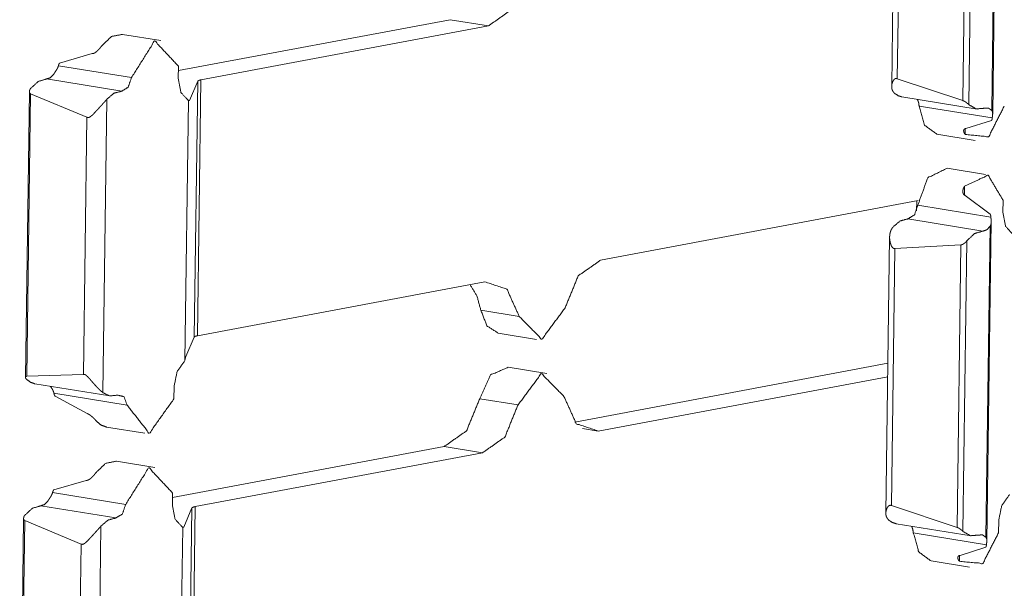
# Model space of a CAD drawing. Units: inches. Extents: x 1.16 to 8.9, y 2.54 to 6.89.
# Drawn here: x 8.44 to 8.64, y 5.15 to 5.27 of the extents above; entities that cross this region are included whole.
import ezdxf

# ---------------------------------------------------------------- set-up
doc = ezdxf.new("R2010")
doc.units = ezdxf.units.IN
doc.header["$MEASUREMENT"] = 0
doc.layers.add('1', color=7, linetype='Continuous', true_color=0xffffff)

msp = doc.modelspace()

# ---------------------------------------------------------------- linework, layer by layer
at = {"layer": '1', "color": 7, "linetype": 'Continuous', "lineweight": 13}
for p, q in [((8.64238, 5.24667), (8.64326, 5.31195)), ((8.64304, 5.31099), (8.64217, 5.24744)), ((8.62251, 5.30877), (8.62174, 5.25237)), ((8.63829, 5.30803), (8.63748, 5.24863)), ((8.6236, 5.30645), (8.62288, 5.25389)), ((8.63707, 5.30719), (8.63628, 5.24945)), ((8.5315, 5.26598), (8.47598, 5.25557)), ((8.5315, 5.26598), (8.53934, 5.26471)), ((8.53934, 5.26471), (8.4806, 5.25369)), ((8.4724, 5.26171), (8.46456, 5.26299)), ((8.45172, 5.25712), (8.45836, 5.25906)), ((8.45148, 5.25658), (8.46641, 5.25415)), ((8.476, 5.25648), (8.47596, 5.25395)), ((8.44906, 5.25387), (8.4644, 5.25137)), ((8.47825, 5.24948), (8.47995, 5.25343)), ((8.47995, 5.25343), (8.47924, 5.20114)), ((8.4806, 5.25369), (8.47989, 5.2014)), ((8.62288, 5.25389), (8.63628, 5.24945)), ((8.44555, 5.2513), (8.44475, 5.1929)), ((8.4458, 5.25086), (8.44501, 5.19311)), ((8.4458, 5.25086), (8.45731, 5.24606)), ((8.46134, 5.2497), (8.46052, 5.18979)), ((8.47807, 5.24945), (8.47734, 5.19634)), ((8.47787, 5.24954), (8.47825, 5.24948)), ((8.47825, 5.24948), (8.47807, 5.24945)), ((8.62384, 5.2502), (8.63918, 5.24771)), ((8.62735, 5.24834), (8.64228, 5.24592)), ((8.45731, 5.24606), (8.4566, 5.1935)), ((8.64213, 5.24539), (8.63692, 5.24372)), ((8.63678, 5.24372), (8.63676, 5.24252)), ((8.63098, 5.24258), (8.63881, 5.24131)), ((8.64089, 5.23434), (8.63305, 5.23562)), ((8.63661, 5.23195), (8.63659, 5.23014)), ((8.56226, 5.21685), (8.62718, 5.22903)), ((8.62686, 5.22897), (8.62683, 5.22692)), ((8.64187, 5.22623), (8.63673, 5.23009)), ((8.64449, 5.2291), (8.64445, 5.22658)), ((8.62707, 5.22805), (8.64201, 5.22562)), ((8.62505, 5.22528), (8.64039, 5.22278)), ((8.64185, 5.22378), (8.64098, 5.16022)), ((8.64119, 5.15945), (8.64208, 5.22473)), ((8.62132, 5.22156), (8.62055, 5.16515)), ((8.6371, 5.22082), (8.63629, 5.16141)), ((8.62241, 5.21924), (8.6217, 5.16668)), ((8.63588, 5.21998), (8.62241, 5.21924)), ((8.63588, 5.21998), (8.63509, 5.16223)), ((8.53862, 5.21242), (8.47989, 5.2014)), ((8.5378, 5.2066), (8.54564, 5.20533)), ((8.47754, 5.19719), (8.47924, 5.20114)), ((8.54132, 5.20193), (8.54916, 5.20066)), ((8.47734, 5.19634), (8.47754, 5.19719)), ((8.55124, 5.19369), (8.5434, 5.19496)), ((8.55698, 5.18377), (8.62097, 5.19577)), ((8.4566, 5.1935), (8.44501, 5.19311)), ((8.56178, 5.18193), (8.62093, 5.19302)), ((8.44666, 5.19158), (8.462, 5.18909)), ((8.4751, 5.19102), (8.47507, 5.18849)), ((8.45056, 5.18966), (8.4655, 5.18723)), ((8.45079, 5.18907), (8.45736, 5.18548)), ((8.53755, 5.18853), (8.54539, 5.18726)), ((8.4613, 5.18274), (8.46913, 5.18147)), ((8.55857, 5.18245), (8.56178, 5.18193)), ((8.53031, 5.17877), (8.4748, 5.16835)), ((8.53031, 5.17877), (8.53815, 5.17749)), ((8.53815, 5.17749), (8.47941, 5.16648)), ((8.47121, 5.1745), (8.46337, 5.17577)), ((8.45053, 5.1699), (8.45717, 5.17185)), ((8.45029, 5.16936), (8.46523, 5.16694)), ((8.47481, 5.16926), (8.47477, 5.16674)), ((8.44788, 5.16665), (8.46321, 5.16416)), ((8.47941, 5.16648), (8.4787, 5.11418)), ((8.6217, 5.16668), (8.63509, 5.16223)), ((8.47707, 5.16227), (8.47876, 5.16621)), ((8.47876, 5.16621), (8.47805, 5.11392)), ((8.44436, 5.16408), (8.44356, 5.10568)), ((8.44461, 5.16364), (8.44382, 5.1059)), ((8.44461, 5.16364), (8.45612, 5.15884)), ((8.46015, 5.16249), (8.45934, 5.10258)), ((8.62265, 5.16299), (8.63799, 5.1605)), ((8.6436, 5.16365), (8.64356, 5.16112)), ((8.47688, 5.16223), (8.47616, 5.10913)), ((8.47668, 5.16233), (8.47707, 5.16227)), ((8.47707, 5.16227), (8.47688, 5.16223)), ((8.62616, 5.16113), (8.64109, 5.1587)), ((8.45612, 5.15884), (8.45541, 5.10628)), ((8.63559, 5.1565), (8.63557, 5.1553)), ((8.64095, 5.15818), (8.63573, 5.1565)), ((8.62979, 5.15537), (8.63763, 5.1541))]:
    msp.add_line(p, q, dxfattribs=at)
for points, knots in [([(8.53934, 5.26471), (8.5439, 5.26792), (8.54658, 5.27447)], [0, 0, 0.440395, 1, 1]), ([(8.46456, 5.26299), (8.46231, 5.26254), (8.46028, 5.26059)], [0, 0, 0.450577, 1, 1]), ([(8.476, 5.25648), (8.47114, 5.26166), (8.46641, 5.25415)], [0, 0, 0.444733, 1, 1]), ([(8.45836, 5.25906), (8.45842, 5.25906), (8.45849, 5.25906), (8.45853, 5.25906), (8.45856, 5.25907), (8.4586, 5.25908), (8.45863, 5.25909), (8.45867, 5.2591), (8.4587, 5.25911), (8.45874, 5.25913), (8.45878, 5.25914), (8.45885, 5.25918), (8.45892, 5.25922), (8.45898, 5.25926), (8.45905, 5.2593), (8.45912, 5.25935), (8.45918, 5.2594), (8.45931, 5.25951), (8.45944, 5.25962), (8.4595, 5.25968), (8.45956, 5.25973), (8.45962, 5.25979), (8.45968, 5.25985), (8.45979, 5.25997), (8.4599, 5.2601), (8.46, 5.26022), (8.4601, 5.26034), (8.4602, 5.26047), (8.46028, 5.26059)], [0, 0, 0.025741, 0.052349, 0.066217, 0.080229, 0.094649, 0.108951, 0.123743, 0.138742, 0.153972, 0.169033, 0.199835, 0.23131, 0.262959, 0.294946, 0.327662, 0.360243, 0.42534, 0.49092, 0.523787, 0.556752, 0.589712, 0.622674, 0.687836, 0.752392, 0.816053, 0.878943, 0.940581, 1, 1]), ([(8.45172, 5.25712), (8.45171, 5.25711), (8.45169, 5.2571), (8.45168, 5.25708), (8.45167, 5.25707), (8.45165, 5.25704), (8.45163, 5.25701), (8.4516, 5.25694), (8.45156, 5.25687), (8.45154, 5.2568), (8.45151, 5.25673), (8.45149, 5.25665), (8.45148, 5.25658)], [0, 0, 0.029143, 0.058254, 0.088351, 0.118074, 0.178556, 0.239787, 0.363559, 0.489222, 0.616068, 0.742636, 0.871018, 1, 1]), ([(8.45052, 5.25486), (8.45055, 5.25491), (8.45058, 5.25496), (8.45062, 5.25501), (8.45065, 5.25506), (8.45072, 5.25516), (8.45079, 5.25526), (8.45082, 5.25531), (8.45085, 5.25537), (8.45089, 5.25542), (8.45092, 5.25547), (8.45099, 5.25558), (8.45106, 5.25569), (8.45112, 5.25579), (8.45119, 5.2559), (8.45125, 5.25601), (8.4513, 5.25612), (8.45136, 5.25623), (8.4514, 5.25634), (8.45144, 5.25646), (8.45148, 5.25658)], [0, 0, 0.029415, 0.059448, 0.089827, 0.12043, 0.181981, 0.244901, 0.276419, 0.308164, 0.340027, 0.372287, 0.436185, 0.499642, 0.562802, 0.625721, 0.688565, 0.751176, 0.813794, 0.875996, 0.93798, 1, 1]), ([(8.44577, 5.2519), (8.44734, 5.25336), (8.44906, 5.25387)], [0, 0, 0.542909, 1, 1]), ([(8.44906, 5.25387), (8.44984, 5.25412), (8.45052, 5.25486)], [0, 0, 0.451128, 1, 1]), ([(8.4644, 5.25137), (8.46574, 5.25219), (8.46641, 5.25415)], [0, 0, 0.430354, 1, 1]), ([(8.47596, 5.25395), (8.47651, 5.25111), (8.47807, 5.24945)], [0, 0, 0.559872, 1, 1]), ([(8.4806, 5.25369), (8.48015, 5.25357), (8.47995, 5.25343)], [0, 0, 0.656994, 1, 1]), ([(8.62288, 5.25389), (8.62285, 5.25391), (8.62281, 5.25393), (8.62277, 5.25394), (8.62274, 5.25395), (8.6227, 5.25396), (8.62267, 5.25396), (8.62263, 5.25396), (8.6226, 5.25396), (8.62253, 5.25395), (8.62247, 5.25393), (8.62244, 5.25392), (8.62241, 5.25391), (8.62239, 5.25389), (8.62236, 5.25387), (8.62231, 5.25384), (8.62226, 5.25379), (8.62222, 5.25375), (8.62218, 5.2537), (8.62211, 5.2536), (8.62204, 5.25349), (8.62198, 5.25338), (8.62193, 5.25327), (8.62189, 5.25316), (8.62185, 5.25304), (8.62182, 5.25292), (8.62179, 5.25281), (8.62177, 5.25269), (8.62175, 5.25257), (8.62174, 5.25235), (8.62174, 5.25212), (8.62176, 5.25201), (8.62178, 5.2519), (8.62179, 5.25184), (8.6218, 5.25179), (8.62182, 5.25174), (8.62183, 5.25168), (8.62192, 5.25147), (8.62204, 5.25127), (8.62211, 5.25118), (8.62219, 5.25109), (8.62223, 5.25104), (8.62227, 5.251), (8.62232, 5.25095), (8.62237, 5.25091)], [0, 0, 0.010275, 0.020717, 0.030702, 0.040299, 0.049722, 0.059039, 0.06807, 0.076888, 0.094067, 0.110727, 0.11895, 0.127022, 0.135193, 0.143282, 0.159374, 0.175492, 0.191593, 0.207818, 0.240088, 0.272203, 0.304108, 0.33585, 0.367505, 0.398954, 0.430209, 0.461252, 0.491746, 0.521937, 0.581132, 0.639286, 0.66812, 0.696956, 0.711361, 0.725762, 0.740272, 0.754803, 0.81313, 0.872467, 0.902893, 0.934378, 0.950411, 0.96673, 0.983204, 1, 1]), ([(8.4458, 5.25086), (8.44577, 5.25087), (8.44573, 5.25089), (8.4457, 5.25091), (8.44568, 5.25093), (8.44566, 5.25095), (8.44563, 5.25098), (8.44562, 5.25101), (8.4456, 5.25104), (8.44557, 5.2511), (8.44556, 5.25117), (8.44555, 5.2512), (8.44555, 5.25124), (8.44555, 5.25127), (8.44555, 5.25131), (8.44555, 5.25138), (8.44557, 5.25146), (8.44559, 5.25153), (8.44561, 5.25161), (8.44564, 5.25168), (8.44568, 5.25175), (8.4457, 5.25179), (8.44572, 5.25183), (8.44575, 5.25186), (8.44577, 5.2519)], [0, 0, 0.029978, 0.059071, 0.088541, 0.116842, 0.145019, 0.173103, 0.20163, 0.229681, 0.286287, 0.344273, 0.373846, 0.403601, 0.433602, 0.464253, 0.525798, 0.588619, 0.653711, 0.72016, 0.787597, 0.856747, 0.891513, 0.927037, 0.963217, 1, 1]), ([(8.46134, 5.2497), (8.46281, 5.25095), (8.4644, 5.25137)], [0, 0, 0.538895, 1, 1]), ([(8.46134, 5.2497), (8.46124, 5.24958), (8.46113, 5.24945), (8.46102, 5.24932), (8.4609, 5.24919), (8.46078, 5.24906), (8.46066, 5.24893), (8.46054, 5.24879), (8.46042, 5.24865), (8.46017, 5.24838), (8.45992, 5.24811), (8.45967, 5.24783), (8.45942, 5.24756), (8.45935, 5.24749), (8.45929, 5.24742), (8.45923, 5.24735), (8.45917, 5.24728), (8.45904, 5.24715), (8.45892, 5.24702), (8.45879, 5.24689), (8.45867, 5.24676), (8.45854, 5.24663), (8.45842, 5.24651), (8.45829, 5.24639), (8.45816, 5.24628), (8.45809, 5.24623), (8.45802, 5.24618), (8.45795, 5.24613), (8.45788, 5.24609), (8.45781, 5.24605), (8.45774, 5.24602), (8.45766, 5.246), (8.45759, 5.24599), (8.45752, 5.24599), (8.45745, 5.246), (8.45741, 5.24601), (8.45738, 5.24602), (8.45734, 5.24604), (8.45731, 5.24606)], [0, 0, 0.029002, 0.058749, 0.089096, 0.120001, 0.151358, 0.183329, 0.215849, 0.248584, 0.314292, 0.380302, 0.44642, 0.512786, 0.529451, 0.545965, 0.562577, 0.579037, 0.6117, 0.644249, 0.676436, 0.708361, 0.739974, 0.771333, 0.802304, 0.833144, 0.848308, 0.863395, 0.878226, 0.892791, 0.907114, 0.921054, 0.93463, 0.947973, 0.961016, 0.97394, 0.98045, 0.98699, 0.993439, 1, 1]), ([(8.62384, 5.2502), (8.62307, 5.25045), (8.62237, 5.25091)], [0, 0, 0.488482, 1, 1]), ([(8.62734, 5.24834), (8.62724, 5.24907), (8.62699, 5.24969)], [0, 0, 0.524585, 1, 1]), ([(8.63748, 5.24863), (8.63743, 5.24868), (8.63737, 5.24873), (8.63731, 5.24879), (8.63724, 5.24884), (8.63718, 5.2489), (8.6371, 5.24896), (8.63703, 5.24902), (8.63696, 5.24907), (8.63692, 5.2491), (8.63688, 5.24913), (8.63684, 5.24916), (8.63679, 5.24919), (8.63671, 5.24924), (8.63663, 5.2493), (8.63658, 5.24932), (8.63654, 5.24934), (8.6365, 5.24937), (8.63645, 5.24939), (8.63641, 5.2494), (8.63636, 5.24942), (8.63632, 5.24943), (8.63628, 5.24945)], [0, 0, 0.050543, 0.104055, 0.159954, 0.218897, 0.279469, 0.342105, 0.40543, 0.47112, 0.504327, 0.538434, 0.57209, 0.606182, 0.674061, 0.742933, 0.776807, 0.810769, 0.843853, 0.876447, 0.908986, 0.940593, 0.970584, 1, 1]), ([(8.63098, 5.24258), (8.62845, 5.24442), (8.62734, 5.24834)], [0, 0, 0.43383, 1, 1]), ([(8.64475, 5.24834), (8.64155, 5.24207), (8.63676, 5.24252)], [0, 0, 0.593823, 1, 1]), ([(8.64073, 5.24789), (8.63901, 5.24775), (8.63748, 5.24863)], [0, 0, 0.494744, 1, 1]), ([(8.64217, 5.24744), (8.64151, 5.24792), (8.64073, 5.24789)], [0, 0, 0.512705, 1, 1]), ([(8.64228, 5.24592), (8.6423, 5.24603), (8.64231, 5.24614), (8.64233, 5.24625), (8.64234, 5.24636), (8.64236, 5.24646), (8.64237, 5.24656), (8.64237, 5.24665), (8.64238, 5.24675), (8.64237, 5.24684), (8.64237, 5.24693), (8.64236, 5.24698), (8.64235, 5.24702), (8.64234, 5.24707), (8.64233, 5.24711), (8.6423, 5.2472), (8.64227, 5.24728), (8.64225, 5.24732), (8.64222, 5.24736), (8.6422, 5.2474), (8.64217, 5.24744)], [0, 0, 0.073885, 0.14515, 0.214621, 0.281963, 0.347553, 0.41116, 0.472992, 0.533398, 0.59252, 0.651073, 0.679817, 0.708798, 0.737729, 0.76665, 0.824115, 0.881467, 0.910454, 0.939712, 0.96962, 1, 1]), ([(8.64213, 5.24539), (8.64215, 5.24542), (8.64217, 5.24544), (8.64218, 5.24547), (8.6422, 5.2455), (8.64221, 5.24553), (8.64222, 5.24556), (8.64223, 5.2456), (8.64224, 5.24563), (8.64225, 5.2457), (8.64226, 5.24577), (8.64227, 5.24584), (8.64228, 5.24592)], [0, 0, 0.053388, 0.110399, 0.167732, 0.227125, 0.287484, 0.349453, 0.412395, 0.476006, 0.604019, 0.734093, 0.865679, 1, 1]), ([(8.63692, 5.24372), (8.63686, 5.24372), (8.6368, 5.24372), (8.63677, 5.24372), (8.63675, 5.24372), (8.63672, 5.24371), (8.6367, 5.2437), (8.63668, 5.24369), (8.63666, 5.24368), (8.63664, 5.24367), (8.63662, 5.24366), (8.63658, 5.24363), (8.63655, 5.2436), (8.63653, 5.24356), (8.63651, 5.24353), (8.63649, 5.24349), (8.63647, 5.24345), (8.63645, 5.24336), (8.63644, 5.24327), (8.63644, 5.24323), (8.63645, 5.24318), (8.63645, 5.24314), (8.63646, 5.24309), (8.63648, 5.24299), (8.63652, 5.2429), (8.63656, 5.2428), (8.63662, 5.24271), (8.63668, 5.24261), (8.63676, 5.24252)], [0, 0, 0.039133, 0.075465, 0.092475, 0.109594, 0.125418, 0.140956, 0.15635, 0.171225, 0.185443, 0.200062, 0.227875, 0.254847, 0.281866, 0.308461, 0.335697, 0.362649, 0.417632, 0.473643, 0.502299, 0.531538, 0.561179, 0.591296, 0.652978, 0.71683, 0.783217, 0.852431, 0.925038, 1, 1]), ([(8.63305, 5.23562), (8.62911, 5.23368), (8.62707, 5.22805)], [0, 0, 0.42312, 1, 1]), ([(8.64449, 5.2291), (8.64144, 5.2342), (8.63661, 5.23195)], [0, 0, 0.526963, 1, 1]), ([(8.63674, 5.23009), (8.63667, 5.2301), (8.63662, 5.23012), (8.63659, 5.23014), (8.63656, 5.23015), (8.63654, 5.23017), (8.63652, 5.23019), (8.63649, 5.23021), (8.63647, 5.23023), (8.63645, 5.23026), (8.63643, 5.23028), (8.6364, 5.23033), (8.63637, 5.23039), (8.63635, 5.23045), (8.63633, 5.23051), (8.63631, 5.23057), (8.6363, 5.23063), (8.63628, 5.23076), (8.63628, 5.23089), (8.63628, 5.23096), (8.63628, 5.23102), (8.63629, 5.23109), (8.6363, 5.23116), (8.63633, 5.23129), (8.63636, 5.23143), (8.63641, 5.23156), (8.63647, 5.23169), (8.63654, 5.23182), (8.63661, 5.23195)], [0, 0, 0.029767, 0.058543, 0.073226, 0.087529, 0.101728, 0.115804, 0.129979, 0.144286, 0.158653, 0.173082, 0.201565, 0.230586, 0.259829, 0.289586, 0.319397, 0.349681, 0.410706, 0.47239, 0.503697, 0.535243, 0.567109, 0.599306, 0.663718, 0.728913, 0.795257, 0.862592, 0.931059, 1, 1]), ([(8.62505, 5.22528), (8.62639, 5.22609), (8.62707, 5.22805)], [0, 0, 0.430354, 1, 1]), ([(8.622, 5.2236), (8.62346, 5.22485), (8.62505, 5.22528)], [0, 0, 0.538845, 1, 1]), ([(8.64185, 5.22378), (8.64188, 5.22382), (8.6419, 5.22388), (8.64193, 5.22393), (8.64195, 5.22398), (8.64199, 5.22409), (8.64202, 5.2242), (8.64203, 5.22425), (8.64204, 5.22431), (8.64205, 5.22436), (8.64206, 5.22442), (8.64207, 5.22454), (8.64208, 5.22465), (8.64208, 5.22477), (8.64207, 5.22489), (8.64207, 5.22501), (8.64206, 5.22513), (8.64204, 5.22525), (8.64203, 5.22538), (8.64202, 5.2255), (8.64201, 5.22562)], [0, 0, 0.030457, 0.060849, 0.090853, 0.121089, 0.180935, 0.240711, 0.270959, 0.301151, 0.331621, 0.362452, 0.423768, 0.485117, 0.547254, 0.609628, 0.672956, 0.737019, 0.801841, 0.867609, 0.933544, 1, 1]), ([(8.64187, 5.22623), (8.64189, 5.2262), (8.64191, 5.22616), (8.64192, 5.22613), (8.64193, 5.22609), (8.64194, 5.22605), (8.64195, 5.22602), (8.64196, 5.22598), (8.64197, 5.22594), (8.64198, 5.22586), (8.64199, 5.22578), (8.642, 5.2257), (8.64201, 5.22562)], [0, 0, 0.058527, 0.118093, 0.179043, 0.240947, 0.30333, 0.366003, 0.429352, 0.492444, 0.618813, 0.745719, 0.872331, 1, 1]), ([(8.64445, 5.22658), (8.64501, 5.22374), (8.64656, 5.22207)], [0, 0, 0.559932, 1, 1]), ([(8.622, 5.2236), (8.6219, 5.22348), (8.62181, 5.22335), (8.62173, 5.22321), (8.62165, 5.22308), (8.62159, 5.22294), (8.62153, 5.22279), (8.62148, 5.22265), (8.62144, 5.2225), (8.62137, 5.22219), (8.62133, 5.22189), (8.62132, 5.22157), (8.62132, 5.22126), (8.62133, 5.22118), (8.62134, 5.2211), (8.62135, 5.22102), (8.62136, 5.22094), (8.62138, 5.22078), (8.62141, 5.22062), (8.62144, 5.22046), (8.62148, 5.22031), (8.62153, 5.22015), (8.62158, 5.22), (8.62164, 5.21985), (8.62171, 5.21971), (8.62175, 5.21964), (8.6218, 5.21957), (8.62184, 5.2195), (8.62189, 5.21944), (8.62194, 5.21939), (8.622, 5.21934), (8.62206, 5.21929), (8.62212, 5.21926), (8.62219, 5.21923), (8.62226, 5.21922), (8.6223, 5.21922), (8.62234, 5.21922), (8.62238, 5.21923), (8.62241, 5.21924)], [0, 0, 0.031978, 0.063322, 0.094377, 0.125275, 0.156027, 0.186809, 0.217825, 0.248835, 0.310521, 0.372373, 0.434783, 0.497944, 0.513952, 0.529906, 0.545876, 0.561882, 0.593923, 0.62591, 0.657931, 0.689938, 0.721941, 0.754013, 0.786075, 0.818194, 0.834231, 0.850247, 0.865919, 0.881553, 0.89687, 0.912083, 0.926839, 0.94145, 0.956009, 0.970282, 0.977743, 0.98505, 0.99256, 1, 1]), ([(8.64039, 5.22278), (8.64117, 5.22304), (8.64185, 5.22378)], [0, 0, 0.451202, 1, 1]), ([(8.63588, 5.21998), (8.63592, 5.21998), (8.63596, 5.21998), (8.63601, 5.21999), (8.63605, 5.22), (8.63609, 5.22001), (8.63614, 5.22003), (8.63618, 5.22005), (8.63623, 5.22007), (8.63631, 5.22011), (8.6364, 5.22016), (8.63644, 5.22019), (8.63648, 5.22022), (8.63652, 5.22025), (8.63656, 5.22028), (8.63664, 5.22034), (8.63672, 5.2204), (8.63679, 5.22047), (8.63686, 5.22054), (8.63692, 5.22061), (8.63699, 5.22068), (8.63702, 5.22071), (8.63704, 5.22075), (8.63707, 5.22078), (8.6371, 5.22082)], [0, 0, 0.026782, 0.054784, 0.084101, 0.113325, 0.143486, 0.174648, 0.205874, 0.23763, 0.302057, 0.366898, 0.400023, 0.432708, 0.465547, 0.498428, 0.563832, 0.628772, 0.693398, 0.75759, 0.820274, 0.881336, 0.911715, 0.941406, 0.970973, 1, 1]), ([(8.6371, 5.22082), (8.63866, 5.22228), (8.64039, 5.22278)], [0, 0, 0.542963, 1, 1]), ([(8.56226, 5.21685), (8.5577, 5.21364), (8.55501, 5.20709)], [0, 0, 0.440425, 1, 1]), ([(8.5378, 5.2066), (8.53699, 5.20954), (8.53559, 5.21185)], [0, 0, 0.531127, 1, 1]), ([(8.54564, 5.20533), (8.54312, 5.21091), (8.53862, 5.21242)], [0, 0, 0.563494, 1, 1]), ([(8.55501, 5.20709), (8.55025, 5.20067), (8.54564, 5.20533)], [0, 0, 0.549374, 1, 1]), ([(8.54133, 5.20193), (8.53905, 5.20341), (8.5378, 5.2066)], [0, 0, 0.441238, 1, 1]), ([(8.47989, 5.2014), (8.47944, 5.20128), (8.47924, 5.20114)], [0, 0, 0.656994, 1, 1]), ([(8.47734, 5.19634), (8.47574, 5.19409), (8.4751, 5.19102)], [0, 0, 0.46952, 1, 1]), ([(8.5434, 5.19496), (8.53978, 5.19339), (8.53755, 5.18853)], [0, 0, 0.424866, 1, 1]), ([(8.44496, 5.19249), (8.44492, 5.19254), (8.44487, 5.19259), (8.44484, 5.19265), (8.44481, 5.1927), (8.44478, 5.19275), (8.44477, 5.1928), (8.44476, 5.19284), (8.44475, 5.19289), (8.44475, 5.19291), (8.44475, 5.19294), (8.44476, 5.19296), (8.44477, 5.19298), (8.44478, 5.19302), (8.44481, 5.19305), (8.44483, 5.19306), (8.44484, 5.19308), (8.44487, 5.19309), (8.44489, 5.1931), (8.44492, 5.1931), (8.44495, 5.19311), (8.44498, 5.19311), (8.44501, 5.19311)], [0, 0, 0.082132, 0.159588, 0.233019, 0.302425, 0.367832, 0.429029, 0.48651, 0.541663, 0.56796, 0.593831, 0.619601, 0.644684, 0.693841, 0.743919, 0.770349, 0.797123, 0.826186, 0.855997, 0.888561, 0.923437, 0.959862, 1, 1]), ([(8.4566, 5.1935), (8.45663, 5.19351), (8.45666, 5.19351), (8.4567, 5.19351), (8.45673, 5.19351), (8.45677, 5.19351), (8.4568, 5.1935), (8.45684, 5.19349), (8.45687, 5.19348), (8.45695, 5.19344), (8.45702, 5.1934), (8.45706, 5.19338), (8.45709, 5.19336), (8.45713, 5.19333), (8.45716, 5.1933), (8.45723, 5.19325), (8.4573, 5.19318), (8.45736, 5.19312), (8.45743, 5.19306), (8.45756, 5.19292), (8.45768, 5.19279), (8.4578, 5.19265), (8.45793, 5.19251), (8.45805, 5.19236), (8.45817, 5.19222), (8.45829, 5.19208), (8.45841, 5.19194), (8.45854, 5.1918), (8.45866, 5.19166), (8.4589, 5.19139), (8.45914, 5.19113), (8.45926, 5.191), (8.45938, 5.19087), (8.4595, 5.19075), (8.45963, 5.19063), (8.45986, 5.19039), (8.46009, 5.19017), (8.46021, 5.19007), (8.46032, 5.18997), (8.46037, 5.18993), (8.46042, 5.18988), (8.46047, 5.18984), (8.46052, 5.18979)], [0, 0, 0.006049, 0.012166, 0.018401, 0.024784, 0.031204, 0.03785, 0.044756, 0.051814, 0.066419, 0.081557, 0.089331, 0.09727, 0.105219, 0.113257, 0.129472, 0.146011, 0.162635, 0.179412, 0.213134, 0.246985, 0.280814, 0.314713, 0.348724, 0.382695, 0.416818, 0.45083, 0.484519, 0.518042, 0.584309, 0.649534, 0.681692, 0.713628, 0.745298, 0.776651, 0.837472, 0.895169, 0.92288, 0.949604, 0.962683, 0.975454, 0.987856, 1, 1]), ([(8.55477, 5.18901), (8.55015, 5.19367), (8.54539, 5.18726)], [0, 0, 0.450625, 1, 1]), ([(8.44666, 5.19158), (8.44577, 5.19189), (8.44496, 5.19249)], [0, 0, 0.485144, 1, 1]), ([(8.45056, 5.18966), (8.45053, 5.18978), (8.4505, 5.1899), (8.45045, 5.19001), (8.4504, 5.19013), (8.45035, 5.19024), (8.45029, 5.19035), (8.45023, 5.19046), (8.45017, 5.19057), (8.45011, 5.19067), (8.45004, 5.19077), (8.45001, 5.19082), (8.44998, 5.19087), (8.44994, 5.19092), (8.44991, 5.19096), (8.44983, 5.19107)], [0, 0, 0.078052, 0.156104, 0.234036, 0.312553, 0.390526, 0.467585, 0.544243, 0.620113, 0.695422, 0.769986, 0.806739, 0.843563, 0.880179, 0.916379, 1, 1]), ([(8.45079, 5.18907), (8.45078, 5.18908), (8.45077, 5.1891), (8.45074, 5.18913), (8.45072, 5.18917), (8.45071, 5.1892), (8.45067, 5.18927), (8.45064, 5.18935), (8.45062, 5.18942), (8.4506, 5.1895), (8.45058, 5.18958), (8.45056, 5.18966)], [0, 0, 0.030016, 0.061027, 0.123576, 0.18619, 0.24866, 0.374772, 0.500271, 0.624845, 0.749785, 0.874379, 1, 1]), ([(8.46355, 5.18926), (8.46197, 5.18909), (8.46052, 5.18979)], [0, 0, 0.499053, 1, 1]), ([(8.4655, 5.18723), (8.46488, 5.18895), (8.46355, 5.18926)], [0, 0, 0.573477, 1, 1]), ([(8.55477, 5.18901), (8.55729, 5.18343), (8.56178, 5.18193)], [0, 0, 0.563454, 1, 1]), ([(8.47507, 5.18849), (8.47004, 5.18146), (8.4655, 5.18723)], [0, 0, 0.540752, 1, 1]), ([(8.53031, 5.17877), (8.53487, 5.18197), (8.53755, 5.18853)], [0, 0, 0.440395, 1, 1]), ([(8.53815, 5.17749), (8.54271, 5.1807), (8.54539, 5.18726)], [0, 0, 0.440395, 1, 1]), ([(8.45736, 5.18548), (8.45742, 5.18547), (8.45749, 5.18544), (8.45752, 5.18543), (8.45756, 5.18542), (8.45759, 5.1854), (8.45763, 5.18538), (8.45766, 5.18537), (8.4577, 5.18535), (8.45773, 5.18533), (8.45777, 5.1853), (8.45784, 5.18526), (8.45791, 5.18521), (8.45797, 5.18516), (8.45804, 5.18511), (8.45811, 5.18506), (8.45817, 5.18501), (8.4583, 5.1849), (8.45842, 5.18479), (8.45848, 5.18473), (8.45854, 5.18468), (8.45859, 5.18462), (8.45865, 5.18457), (8.45876, 5.18446), (8.45887, 5.18435), (8.45897, 5.18425), (8.45906, 5.18414), (8.45916, 5.18404), (8.45924, 5.18395)], [0, 0, 0.027105, 0.055929, 0.071134, 0.08652, 0.102167, 0.118026, 0.13411, 0.15043, 0.166913, 0.183653, 0.217205, 0.251035, 0.285073, 0.319343, 0.353399, 0.387665, 0.455208, 0.521731, 0.554793, 0.587614, 0.620195, 0.652537, 0.715811, 0.776859, 0.836389, 0.893826, 0.948589, 1, 1]), ([(8.46129, 5.18274), (8.4602, 5.18314), (8.45924, 5.18395)], [0, 0, 0.481551, 1, 1]), ([(8.46337, 5.17577), (8.46112, 5.17532), (8.4591, 5.17338)], [0, 0, 0.450406, 1, 1]), ([(8.45717, 5.17185), (8.45724, 5.17184), (8.4573, 5.17185), (8.45734, 5.17185), (8.45737, 5.17186), (8.45741, 5.17186), (8.45744, 5.17187), (8.45748, 5.17188), (8.45752, 5.1719), (8.45755, 5.17191), (8.45759, 5.17193), (8.45766, 5.17196), (8.45773, 5.172), (8.45779, 5.17204), (8.45786, 5.17209), (8.45793, 5.17214), (8.458, 5.17219), (8.45812, 5.17229), (8.45825, 5.1724), (8.45831, 5.17246), (8.45837, 5.17252), (8.45843, 5.17258), (8.45849, 5.17264), (8.4586, 5.17276), (8.45871, 5.17288), (8.45881, 5.173), (8.45891, 5.17313), (8.45901, 5.17325), (8.4591, 5.17338)], [0, 0, 0.025742, 0.05235, 0.066238, 0.080538, 0.094681, 0.108984, 0.123776, 0.138776, 0.153946, 0.169072, 0.200092, 0.231366, 0.262932, 0.295009, 0.327633, 0.360312, 0.425659, 0.491135, 0.523769, 0.556735, 0.589809, 0.622771, 0.688155, 0.752381, 0.81625, 0.879067, 0.940579, 1, 1]), ([(8.47481, 5.16926), (8.46995, 5.17444), (8.46522, 5.16694)], [0, 0, 0.444732, 1, 1]), ([(8.44933, 5.16764), (8.44936, 5.16769), (8.44939, 5.16774), (8.44943, 5.16779), (8.44946, 5.16784), (8.4496, 5.16805), (8.44963, 5.1681), (8.44967, 5.16815), (8.4497, 5.1682), (8.44973, 5.16826), (8.4498, 5.16836), (8.44987, 5.16847), (8.44994, 5.16858), (8.45, 5.16868), (8.45006, 5.16879), (8.45011, 5.1689), (8.45017, 5.16901), (8.45021, 5.16913), (8.45025, 5.16924), (8.45029, 5.16936)], [0, 0, 0.029422, 0.059412, 0.089625, 0.120407, 0.244734, 0.276259, 0.308183, 0.340279, 0.372149, 0.436062, 0.499708, 0.56292, 0.625825, 0.688505, 0.751312, 0.81376, 0.876166, 0.938164, 1, 1]), ([(8.45053, 5.1699), (8.45052, 5.16989), (8.45051, 5.16988), (8.45049, 5.16987), (8.45048, 5.16985), (8.45046, 5.16982), (8.45044, 5.16979), (8.45041, 5.16973), (8.45038, 5.16966), (8.45035, 5.16959), (8.45033, 5.16951), (8.45031, 5.16944), (8.45029, 5.16936)], [0, 0, 0.029144, 0.057775, 0.087872, 0.116756, 0.178034, 0.239266, 0.363637, 0.489304, 0.615051, 0.742674, 0.870697, 1, 1]), ([(8.64584, 5.16897), (8.64423, 5.16671), (8.6436, 5.16365)], [0, 0, 0.46952, 1, 1]), ([(8.44458, 5.16468), (8.44615, 5.16614), (8.44788, 5.16665)], [0, 0, 0.542894, 1, 1]), ([(8.44788, 5.16665), (8.44865, 5.16691), (8.44933, 5.16764)], [0, 0, 0.450953, 1, 1]), ([(8.46321, 5.16416), (8.46455, 5.16497), (8.46522, 5.16694)], [0, 0, 0.430354, 1, 1]), ([(8.47477, 5.16674), (8.47533, 5.16389), (8.47688, 5.16223)], [0, 0, 0.559932, 1, 1]), ([(8.47941, 5.16648), (8.47896, 5.16636), (8.47876, 5.16621)], [0, 0, 0.656, 1, 1]), ([(8.6217, 5.16668), (8.62166, 5.1667), (8.62162, 5.16671), (8.62159, 5.16672), (8.62155, 5.16673), (8.62151, 5.16674), (8.62148, 5.16675), (8.62144, 5.16675), (8.62141, 5.16675), (8.62134, 5.16674), (8.62128, 5.16672), (8.62125, 5.16671), (8.62122, 5.16669), (8.6212, 5.16667), (8.62117, 5.16666), (8.62112, 5.16662), (8.62107, 5.16658), (8.62103, 5.16653), (8.62099, 5.16648), (8.62092, 5.16638), (8.62085, 5.16628), (8.62079, 5.16617), (8.62074, 5.16606), (8.6207, 5.16594), (8.62066, 5.16583), (8.62063, 5.16571), (8.6206, 5.16559), (8.62058, 5.16548), (8.62056, 5.16536), (8.62055, 5.16513), (8.62056, 5.1649), (8.62057, 5.16479), (8.62059, 5.16468), (8.6206, 5.16463), (8.62061, 5.16457), (8.62063, 5.16452), (8.62065, 5.16447), (8.62073, 5.16426), (8.62085, 5.16406), (8.62092, 5.16396), (8.621, 5.16387), (8.62104, 5.16382), (8.62108, 5.16378), (8.62113, 5.16374), (8.62118, 5.16369)], [0, 0, 0.010508, 0.020715, 0.030932, 0.040528, 0.049949, 0.059252, 0.068282, 0.077096, 0.094274, 0.110762, 0.118984, 0.127193, 0.135416, 0.143445, 0.159536, 0.175652, 0.191751, 0.207975, 0.240326, 0.272328, 0.304327, 0.336064, 0.367717, 0.399096, 0.430404, 0.461294, 0.491823, 0.52201, 0.581199, 0.639346, 0.668178, 0.69701, 0.711414, 0.725915, 0.740423, 0.754953, 0.813257, 0.872572, 0.903034, 0.93438, 0.950411, 0.966803, 0.983275, 1, 1]), ([(8.44461, 5.16364), (8.44458, 5.16366), (8.44455, 5.16367), (8.44452, 5.16369), (8.44449, 5.16371), (8.44447, 5.16374), (8.44445, 5.16376), (8.44443, 5.16379), (8.44441, 5.16382), (8.44439, 5.16388), (8.44437, 5.16395), (8.44436, 5.16399), (8.44436, 5.16402), (8.44436, 5.16406), (8.44436, 5.16409), (8.44437, 5.16417), (8.44438, 5.16424), (8.4444, 5.16432), (8.44442, 5.16439), (8.44445, 5.16447), (8.44449, 5.16454), (8.44451, 5.16458), (8.44453, 5.16461), (8.44456, 5.16465), (8.44458, 5.16468)], [0, 0, 0.029987, 0.059245, 0.088537, 0.117065, 0.14525, 0.173343, 0.201222, 0.22958, 0.286136, 0.34414, 0.373722, 0.403825, 0.433835, 0.464163, 0.525669, 0.588845, 0.653956, 0.720103, 0.787873, 0.85674, 0.891856, 0.927321, 0.963605, 1, 1]), ([(8.46015, 5.16249), (8.46005, 5.16236), (8.45994, 5.16223), (8.45983, 5.16211), (8.45959, 5.16185), (8.45947, 5.16171), (8.45935, 5.16158), (8.45898, 5.16117), (8.45848, 5.16062), (8.45823, 5.16034), (8.45817, 5.16027), (8.4581, 5.16021), (8.45804, 5.16014), (8.45798, 5.16007), (8.45785, 5.15993), (8.45773, 5.1598), (8.4576, 5.15967), (8.45748, 5.15954), (8.45735, 5.15942), (8.45723, 5.15929), (8.4571, 5.15918), (8.45697, 5.15906), (8.4569, 5.15901), (8.45683, 5.15896), (8.45676, 5.15891), (8.45669, 5.15887), (8.45662, 5.15883), (8.45655, 5.15881), (8.45648, 5.15878), (8.4564, 5.15877), (8.45633, 5.15877), (8.45626, 5.15878), (8.45622, 5.15879), (8.45619, 5.15881), (8.45615, 5.15882), (8.45612, 5.15884)], [0, 0, 0.029057, 0.058803, 0.089054, 0.151411, 0.183327, 0.215803, 0.314341, 0.446412, 0.512777, 0.529442, 0.546009, 0.562522, 0.578982, 0.611743, 0.644139, 0.676378, 0.708251, 0.739914, 0.771326, 0.802297, 0.833026, 0.848303, 0.863433, 0.878144, 0.892795, 0.907118, 0.921058, 0.934633, 0.947987, 0.961029, 0.973954, 0.980325, 0.986864, 0.993475, 1, 1]), ([(8.46015, 5.16249), (8.46162, 5.16373), (8.46321, 5.16416)], [0, 0, 0.538845, 1, 1]), ([(8.62265, 5.16299), (8.62188, 5.16323), (8.62118, 5.16369)], [0, 0, 0.488482, 1, 1]), ([(8.62616, 5.16113), (8.62605, 5.16186), (8.6258, 5.16248)], [0, 0, 0.524722, 1, 1]), ([(8.62979, 5.15537), (8.62726, 5.15721), (8.62616, 5.16113)], [0, 0, 0.433812, 1, 1]), ([(8.63629, 5.16141), (8.63624, 5.16146), (8.63618, 5.16152), (8.63612, 5.16157), (8.63605, 5.16163), (8.63599, 5.16169), (8.63592, 5.16174), (8.63584, 5.1618), (8.63577, 5.16186), (8.63573, 5.16189), (8.63569, 5.16192), (8.63565, 5.16195), (8.63561, 5.16197), (8.63552, 5.16203), (8.63544, 5.16208), (8.63539, 5.16211), (8.63535, 5.16213), (8.63531, 5.16215), (8.63526, 5.16217), (8.63522, 5.16219), (8.63518, 5.16221), (8.63513, 5.16222), (8.63509, 5.16223)], [0, 0, 0.05036, 0.10389, 0.160033, 0.218762, 0.279779, 0.34183, 0.405785, 0.47133, 0.504714, 0.538381, 0.57234, 0.6066, 0.674501, 0.742776, 0.777284, 0.810766, 0.844358, 0.876846, 0.909504, 0.941122, 0.971034, 1, 1]), ([(8.64356, 5.16112), (8.64036, 5.15486), (8.63557, 5.1553)], [0, 0, 0.593879, 1, 1]), ([(8.63954, 5.16067), (8.63782, 5.16053), (8.63629, 5.16141)], [0, 0, 0.494866, 1, 1]), ([(8.64098, 5.16022), (8.64032, 5.1607), (8.63954, 5.16067)], [0, 0, 0.513168, 1, 1]), ([(8.64095, 5.15818), (8.64096, 5.1582), (8.64098, 5.15823), (8.641, 5.15826), (8.64101, 5.15829), (8.64102, 5.15832), (8.64103, 5.15835), (8.64104, 5.15838), (8.64105, 5.15842), (8.64106, 5.15849), (8.64108, 5.15856), (8.64109, 5.15863), (8.64109, 5.1587)], [0, 0, 0.054884, 0.11047, 0.169132, 0.227942, 0.288806, 0.350321, 0.413249, 0.476129, 0.604112, 0.734156, 0.866441, 1, 1]), ([(8.64109, 5.1587), (8.64111, 5.15882), (8.64112, 5.15893), (8.64114, 5.15904), (8.64116, 5.15914), (8.64117, 5.15924), (8.64118, 5.15934), (8.64119, 5.15944), (8.64119, 5.15953), (8.64119, 5.15963), (8.64118, 5.15972), (8.64117, 5.15976), (8.64116, 5.15981), (8.64115, 5.15985), (8.64114, 5.1599), (8.64111, 5.15998), (8.64108, 5.16006), (8.64106, 5.1601), (8.64103, 5.16014), (8.64101, 5.16018), (8.64098, 5.16022)], [0, 0, 0.073886, 0.145408, 0.214623, 0.282222, 0.347555, 0.411163, 0.473254, 0.533661, 0.592783, 0.651079, 0.68008, 0.709061, 0.737886, 0.766556, 0.824182, 0.881773, 0.91076, 0.940018, 0.969926, 1, 1]), ([(8.63573, 5.1565), (8.63567, 5.15651), (8.63561, 5.15651), (8.63559, 5.1565), (8.63556, 5.1565), (8.63553, 5.15649), (8.63551, 5.15649), (8.63549, 5.15648), (8.63547, 5.15647), (8.63545, 5.15646), (8.63543, 5.15644), (8.63539, 5.15641), (8.63536, 5.15638), (8.63534, 5.15635), (8.63532, 5.15631), (8.6353, 5.15627), (8.63528, 5.15623), (8.63526, 5.15615), (8.63525, 5.15606), (8.63526, 5.15601), (8.63526, 5.15597), (8.63526, 5.15592), (8.63527, 5.15587), (8.6353, 5.15578), (8.63533, 5.15568), (8.63537, 5.15559), (8.63543, 5.15549), (8.6355, 5.1554), (8.63557, 5.1553)], [0, 0, 0.038589, 0.074914, 0.092401, 0.109013, 0.125331, 0.140943, 0.155859, 0.171082, 0.185297, 0.199487, 0.227295, 0.254613, 0.28132, 0.308169, 0.335401, 0.362589, 0.417312, 0.473313, 0.501968, 0.53117, 0.560805, 0.591169, 0.652839, 0.716613, 0.782772, 0.852228, 0.924531, 1, 1])]:
    msp.add_open_spline(points, degree=1, knots=knots, dxfattribs=at)

doc.saveas('drawing.dxf')
